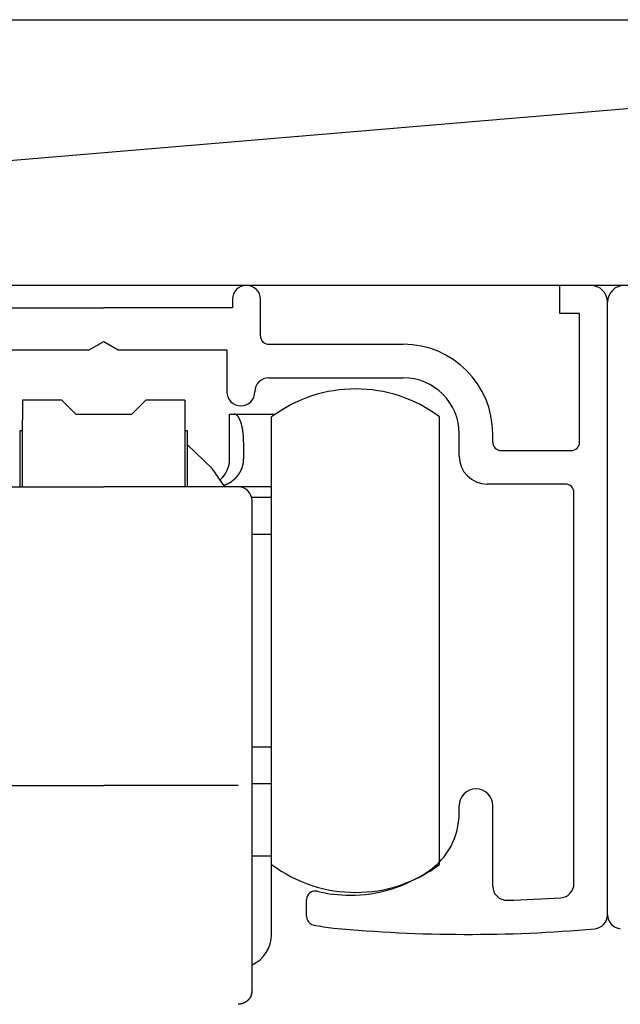
# Model space of a CAD drawing. Extents: x 19 to 1166, y 16 to 831.
# Drawn here: x 216 to 238, y 638 to 674 of the extents above; entities that cross this region are included whole.
import ezdxf

# ---------------------------------------------------------------- set-up
doc = ezdxf.new("R2010")
doc.units = 0
for name, color, linetype in [('KI1', 7, 'CONTINUOUS'), ('KI2', 4, 'CONTINUOUS'), ('OS', 2, 'CONTINUOUS')]:
    doc.layers.add(name, color=color, linetype=linetype)

msp = doc.modelspace()

# ---------------------------------------------------------------- linework, layer by layer
at = {"layer": 'KI1'}
for p, q in [((235.747046, 663.105744), (235.747046, 664.105744)), ((236.847046, 664.105744), (235.747046, 664.105744)), ((224.047046, 663.605744), (224.047046, 663.303417)), ((225.047046, 662.303417), (225.047046, 663.605744)), ((214.847046, 663.303417), (219.447046, 663.303417)), ((224.047046, 663.303417), (219.447046, 663.303417)), ((237.447046, 641.605744), (237.447046, 663.505744)), ((236.447046, 663.105744), (235.747046, 663.105744)), ((236.447046, 658.503417), (236.447046, 663.105744)), ((215.047046, 661.803417), (218.927431, 661.803417)), ((218.927431, 661.803417), (219.447046, 662.103417)), ((219.447046, 662.103417), (219.966661, 661.803417)), ((219.966661, 661.803417), (223.847046, 661.803417)), ((223.847046, 661.803417), (223.847046, 660.303417)), ((225.347046, 662.003417), (230.147046, 662.003417)), ((225.347046, 660.803417), (230.147046, 660.803417)), ((232.147046, 658.003417), (232.147046, 658.803417)), ((233.347046, 658.503417), (233.347046, 658.803417)), ((233.647046, 658.203417), (236.147046, 658.203417)), ((235.947046, 657.003417), (233.147046, 657.003417)), ((236.247046, 642.715494), (236.247046, 656.703417)), ((232.147046, 645.234512), (232.147046, 645.505744)), ((233.347046, 642.62517), (233.347046, 645.505744)), ((226.697046, 641.539679), (226.697046, 642.155259))]:
    msp.add_line(p, q, dxfattribs=at)
for centre, radius, start, end in [((224.547046, 663.605744), 0.5, 0, 180), ((236.847046, 663.505744), 0.6, 0, 90), ((238.047046, 663.505744), 0.6, 90, 180), ((225.347046, 662.303417), 0.3, 180, 270), ((230.147046, 658.803417), 3.2, 0, 90), ((225.347046, 660.303417), 0.5, 90, 180), ((230.147046, 658.803417), 2, 0, 90), ((224.347046, 660.303417), 0.5, 180, 270), ((224.347046, 660.303417), 0.5, 270, 0), ((233.647046, 658.503417), 0.3, 180, 270), ((236.147046, 658.503417), 0.3, 270, 0), ((233.147046, 658.003417), 1, 180, 270), ((235.947046, 656.703417), 0.3, 0, 90), ((232.747046, 645.505744), 0.6, 0, 180), ((229.647046, 645.234512), 2.5, 304.055798, 0), ((228.247046, 647.305744), 5, 270, 304.055798), ((226.997046, 642.155259), 0.3, 76.358323, 180), ((228.247046, 647.305744), 5, 256.358323, 270), ((233.847046, 642.62517), 0.5, 180, 271.611797), ((235.747046, 642.715494), 0.5, 273.831625, 0), ((232.466012, 691.704919), 49.599175, 271.611797, 273.831625), ((226.997046, 641.539679), 0.3, 180, 257.768366), ((236.947046, 641.605744), 0.5, 275.111122, 0), ((237.947046, 641.605744), 0.5, 180, 264.888878), ((228.247046, 647.305744), 6.2, 257.768366, 264.571852), ((232.466012, 691.704919), 50.799175, 264.571852, 275.111122)]:
    msp.add_arc(centre, radius, start, end, dxfattribs=at)
at = {"layer": 'KI2'}
for p, q in [((217.947046, 660.005745), (216.547046, 660.005745)), ((216.547046, 660.005745), (216.547046, 659.305744)), ((218.447046, 659.505744), (217.947046, 660.005745)), ((220.947046, 660.005745), (220.447046, 659.505744)), ((222.347046, 660.005745), (220.947046, 660.005745)), ((222.347046, 660.005745), (222.347046, 659.305744)), ((216.547046, 656.905744), (216.547046, 659.305744)), ((218.447046, 659.505744), (220.447046, 659.505744)), ((222.347046, 659.305744), (222.347046, 656.905744)), ((223.947046, 659.505744), (224.113713, 659.505744)), ((223.947046, 657.905745), (223.947046, 659.505744)), ((224.113713, 659.505744), (225.585228, 659.505744)), ((225.447046, 643.405744), (225.447046, 659.405744)), ((231.447046, 643.405744), (231.447046, 659.405744)), ((216.447046, 658.905745), (216.447046, 656.905744)), ((216.547046, 658.905745), (216.447046, 658.905745)), ((222.447046, 658.905745), (222.347046, 658.905745)), ((222.447046, 656.905744), (222.447046, 658.905745)), ((223.325603, 657.561183), (222.447046, 658.405744)), ((224.447046, 658.505744), (224.447046, 657.905745)), ((223.777173, 656.905744), (223.325603, 657.561183)), ((214.647046, 656.905744), (219.447046, 656.905744)), ((224.247046, 656.905744), (219.447046, 656.905744)), ((225.447046, 656.905744), (224.247046, 656.905744)), ((225.447046, 656.52922), (224.73156, 656.52922)), ((224.747046, 646.374971), (224.747046, 656.405743)), ((225.447046, 655.205744), (224.747046, 655.205744)), ((224.747046, 647.605744), (225.447046, 647.605744)), ((224.747046, 642.405744), (224.747046, 646.374971)), ((225.447046, 646.282269), (224.747046, 646.282269)), ((214.647046, 646.226864), (219.447046, 646.226864)), ((224.247046, 646.226864), (219.447046, 646.226864)), ((225.447046, 643.705744), (224.747046, 643.705744)), ((225.447046, 640.905744), (225.447046, 643.405744)), ((224.747046, 638.905744), (224.747046, 642.405744))]:
    msp.add_line(p, q, dxfattribs=at)
for points in [[(224.447, 658.506, 0), (224.447, 658.508, 0), (224.447, 658.51, 0), (224.447, 658.512, 0), (224.447, 658.514, 0), (224.447, 658.516, 0), (224.447, 658.518, 0), (224.447, 658.52, 0), (224.447, 658.522, 0), (224.447, 658.524, 0), (224.447, 658.526, 0), (224.447, 658.528, 0), (224.447, 658.53, 0), (224.447, 658.532, 0), (224.447, 658.534, 0), (224.447, 658.536, 0), (224.446, 658.539, 0), (224.446, 658.541, 0), (224.446, 658.543, 0), (224.446, 658.545, 0), (224.446, 658.547, 0), (224.446, 658.549, 0), (224.446, 658.551, 0), (224.446, 658.553, 0), (224.446, 658.555, 0), (224.446, 658.557, 0), (224.446, 658.559, 0), (224.446, 658.561, 0), (224.446, 658.563, 0), (224.446, 658.565, 0), (224.446, 658.567, 0), (224.446, 658.569, 0), (224.446, 658.571, 0), (224.446, 658.573, 0), (224.446, 658.575, 0), (224.446, 658.577, 0), (224.446, 658.58, 0), (224.446, 658.582, 0), (224.446, 658.584, 0), (224.446, 658.586, 0), (224.445, 658.588, 0), (224.445, 658.59, 0), (224.445, 658.592, 0), (224.445, 658.594, 0), (224.445, 658.596, 0), (224.445, 658.598, 0), (224.445, 658.6, 0), (224.445, 658.602, 0), (224.445, 658.604, 0), (224.445, 658.606, 0), (224.445, 658.608, 0), (224.445, 658.61, 0), (224.445, 658.612, 0), (224.445, 658.614, 0), (224.445, 658.616, 0), (224.445, 658.618, 0), (224.445, 658.62, 0), (224.444, 658.623, 0), (224.444, 658.625, 0), (224.444, 658.627, 0), (224.444, 658.629, 0), (224.444, 658.631, 0), (224.444, 658.633, 0), (224.444, 658.635, 0), (224.444, 658.637, 0), (224.444, 658.639, 0), (224.444, 658.641, 0), (224.444, 658.643, 0), (224.444, 658.645, 0), (224.444, 658.647, 0), (224.443, 658.649, 0), (224.443, 658.651, 0), (224.443, 658.653, 0), (224.443, 658.655, 0), (224.443, 658.657, 0), (224.443, 658.659, 0), (224.443, 658.661, 0), (224.443, 658.663, 0), (224.443, 658.666, 0), (224.443, 658.668, 0), (224.443, 658.67, 0), (224.442, 658.672, 0), (224.442, 658.674, 0), (224.442, 658.676, 0), (224.442, 658.678, 0), (224.442, 658.68, 0), (224.442, 658.682, 0), (224.442, 658.684, 0), (224.442, 658.686, 0), (224.442, 658.688, 0), (224.441, 658.69, 0), (224.441, 658.692, 0), (224.441, 658.694, 0), (224.441, 658.696, 0), (224.441, 658.698, 0), (224.441, 658.7, 0), (224.441, 658.702, 0), (224.44, 658.704, 0), (224.44, 658.706, 0), (224.44, 658.708, 0), (224.44, 658.711, 0), (224.44, 658.713, 0), (224.44, 658.715, 0), (224.44, 658.717, 0), (224.44, 658.719, 0), (224.439, 658.721, 0), (224.439, 658.723, 0), (224.439, 658.725, 0), (224.439, 658.727, 0), (224.439, 658.729, 0), (224.439, 658.731, 0), (224.438, 658.733, 0), (224.438, 658.735, 0), (224.438, 658.737, 0), (224.438, 658.739, 0), (224.438, 658.741, 0), (224.438, 658.743, 0), (224.437, 658.745, 0), (224.437, 658.747, 0), (224.437, 658.749, 0), (224.437, 658.751, 0), (224.437, 658.753, 0), (224.437, 658.755, 0), (224.436, 658.757, 0), (224.436, 658.76, 0), (224.436, 658.762, 0), (224.436, 658.764, 0), (224.436, 658.766, 0), (224.436, 658.768, 0), (224.435, 658.77, 0), (224.435, 658.772, 0), (224.435, 658.774, 0), (224.435, 658.776, 0), (224.435, 658.778, 0), (224.434, 658.78, 0), (224.434, 658.782, 0), (224.434, 658.784, 0), (224.434, 658.786, 0), (224.434, 658.788, 0), (224.433, 658.79, 0), (224.433, 658.792, 0), (224.433, 658.794, 0), (224.433, 658.796, 0), (224.433, 658.798, 0), (224.432, 658.8, 0), (224.432, 658.802, 0), (224.432, 658.804, 0), (224.432, 658.806, 0), (224.431, 658.808, 0), (224.431, 658.811, 0), (224.431, 658.813, 0), (224.431, 658.815, 0), (224.431, 658.817, 0), (224.43, 658.819, 0), (224.43, 658.821, 0), (224.43, 658.823, 0), (224.43, 658.825, 0), (224.429, 658.827, 0), (224.429, 658.829, 0), (224.429, 658.831, 0), (224.429, 658.833, 0), (224.428, 658.835, 0), (224.428, 658.837, 0), (224.428, 658.839, 0), (224.428, 658.841, 0), (224.428, 658.843, 0), (224.427, 658.845, 0), (224.427, 658.847, 0), (224.427, 658.849, 0), (224.427, 658.851, 0), (224.426, 658.853, 0), (224.426, 658.855, 0), (224.426, 658.857, 0), (224.426, 658.859, 0), (224.425, 658.861, 0), (224.425, 658.863, 0), (224.425, 658.865, 0), (224.424, 658.868, 0), (224.424, 658.87, 0), (224.424, 658.872, 0), (224.424, 658.874, 0), (224.423, 658.876, 0), (224.423, 658.878, 0), (224.423, 658.88, 0), (224.423, 658.882, 0), (224.422, 658.884, 0), (224.422, 658.886, 0), (224.422, 658.888, 0), (224.421, 658.89, 0), (224.421, 658.892, 0), (224.421, 658.894, 0), (224.421, 658.896, 0), (224.42, 658.898, 0), (224.42, 658.9, 0), (224.42, 658.902, 0), (224.419, 658.904, 0), (224.419, 658.906, 0), (224.419, 658.908, 0), (224.419, 658.91, 0), (224.418, 658.912, 0), (224.418, 658.914, 0), (224.418, 658.916, 0), (224.417, 658.918, 0), (224.417, 658.92, 0), (224.417, 658.922, 0), (224.416, 658.924, 0), (224.416, 658.926, 0), (224.416, 658.928, 0), (224.416, 658.93, 0), (224.415, 658.932, 0), (224.415, 658.934, 0), (224.415, 658.936, 0), (224.414, 658.938, 0), (224.414, 658.941, 0), (224.414, 658.943, 0), (224.413, 658.945, 0), (224.413, 658.947, 0), (224.413, 658.949, 0), (224.412, 658.951, 0), (224.412, 658.953, 0), (224.412, 658.955, 0), (224.411, 658.957, 0), (224.411, 658.959, 0), (224.411, 658.961, 0), (224.41, 658.963, 0), (224.41, 658.965, 0), (224.41, 658.967, 0), (224.409, 658.969, 0), (224.409, 658.971, 0), (224.408, 658.973, 0), (224.408, 658.975, 0), (224.408, 658.977, 0), (224.407, 658.979, 0), (224.407, 658.981, 0), (224.407, 658.983, 0), (224.406, 658.985, 0), (224.406, 658.987, 0), (224.406, 658.989, 0), (224.405, 658.991, 0), (224.405, 658.993, 0), (224.404, 658.995, 0), (224.404, 658.997, 0), (224.404, 658.999, 0), (224.403, 659.001, 0), (224.403, 659.003, 0), (224.403, 659.005, 0), (224.402, 659.007, 0), (224.402, 659.009, 0), (224.401, 659.011, 0), (224.401, 659.013, 0), (224.401, 659.015, 0), (224.4, 659.017, 0), (224.4, 659.019, 0), (224.399, 659.021, 0), (224.399, 659.023, 0), (224.399, 659.025, 0), (224.398, 659.027, 0), (224.398, 659.029, 0), (224.397, 659.031, 0), (224.397, 659.033, 0), (224.396, 659.035, 0), (224.396, 659.037, 0), (224.396, 659.039, 0), (224.395, 659.041, 0), (224.395, 659.043, 0), (224.394, 659.045, 0), (224.394, 659.047, 0), (224.394, 659.049, 0), (224.393, 659.051, 0), (224.393, 659.053, 0), (224.392, 659.055, 0), (224.392, 659.057, 0), (224.391, 659.059, 0), (224.391, 659.061, 0), (224.39, 659.063, 0), (224.39, 659.065, 0), (224.39, 659.067, 0), (224.389, 659.069, 0), (224.389, 659.071, 0), (224.388, 659.073, 0), (224.388, 659.075, 0), (224.387, 659.077, 0), (224.387, 659.079, 0), (224.386, 659.081, 0), (224.386, 659.083, 0), (224.385, 659.085, 0), (224.385, 659.087, 0), (224.384, 659.089, 0), (224.384, 659.091, 0), (224.383, 659.093, 0), (224.383, 659.095, 0), (224.383, 659.097, 0), (224.382, 659.099, 0), (224.382, 659.101, 0), (224.381, 659.103, 0), (224.381, 659.105, 0), (224.38, 659.107, 0), (224.38, 659.109, 0), (224.379, 659.111, 0), (224.379, 659.113, 0), (224.378, 659.115, 0), (224.378, 659.117, 0), (224.377, 659.119, 0), (224.376, 659.121, 0), (224.376, 659.123, 0), (224.375, 659.125, 0), (224.375, 659.127, 0), (224.374, 659.129, 0), (224.374, 659.131, 0), (224.373, 659.133, 0), (224.373, 659.135, 0), (224.372, 659.137, 0), (224.372, 659.139, 0), (224.371, 659.141, 0), (224.371, 659.143, 0), (224.37, 659.145, 0), (224.37, 659.147, 0), (224.369, 659.149, 0), (224.368, 659.151, 0), (224.368, 659.153, 0), (224.367, 659.155, 0), (224.367, 659.157, 0), (224.366, 659.159, 0), (224.366, 659.161, 0), (224.365, 659.163, 0), (224.365, 659.164, 0), (224.364, 659.166, 0), (224.363, 659.168, 0), (224.363, 659.17, 0), (224.362, 659.172, 0), (224.362, 659.174, 0), (224.361, 659.176, 0), (224.36, 659.178, 0), (224.36, 659.18, 0), (224.359, 659.182, 0), (224.359, 659.184, 0), (224.358, 659.186, 0), (224.357, 659.188, 0), (224.357, 659.19, 0), (224.356, 659.192, 0), (224.356, 659.194, 0), (224.355, 659.196, 0), (224.354, 659.198, 0), (224.354, 659.2, 0), (224.353, 659.202, 0), (224.352, 659.204, 0), (224.352, 659.206, 0), (224.351, 659.208, 0), (224.351, 659.209, 0), (224.35, 659.211, 0), (224.349, 659.213, 0), (224.349, 659.215, 0), (224.348, 659.217, 0), (224.347, 659.219, 0), (224.347, 659.221, 0), (224.346, 659.223, 0), (224.345, 659.225, 0), (224.345, 659.227, 0), (224.344, 659.229, 0), (224.343, 659.231, 0), (224.343, 659.233, 0), (224.342, 659.235, 0), (224.341, 659.237, 0), (224.341, 659.239, 0), (224.34, 659.24, 0), (224.339, 659.242, 0), (224.338, 659.244, 0), (224.338, 659.246, 0), (224.337, 659.248, 0), (224.336, 659.25, 0), (224.336, 659.252, 0), (224.335, 659.254, 0), (224.334, 659.256, 0), (224.333, 659.258, 0), (224.333, 659.26, 0), (224.332, 659.262, 0), (224.331, 659.264, 0), (224.33, 659.265, 0), (224.33, 659.267, 0), (224.329, 659.269, 0), (224.328, 659.271, 0), (224.327, 659.273, 0), (224.327, 659.275, 0), (224.326, 659.277, 0), (224.325, 659.279, 0), (224.324, 659.281, 0), (224.324, 659.283, 0), (224.323, 659.284, 0), (224.322, 659.286, 0), (224.321, 659.288, 0), (224.32, 659.29, 0), (224.32, 659.292, 0), (224.319, 659.294, 0), (224.318, 659.296, 0), (224.317, 659.298, 0), (224.316, 659.3, 0), (224.316, 659.301, 0), (224.315, 659.303, 0), (224.314, 659.305, 0), (224.313, 659.307, 0), (224.312, 659.309, 0), (224.311, 659.311, 0), (224.311, 659.313, 0), (224.31, 659.315, 0), (224.309, 659.316, 0), (224.308, 659.318, 0), (224.307, 659.32, 0), (224.306, 659.322, 0), (224.305, 659.324, 0), (224.305, 659.326, 0), (224.304, 659.327, 0), (224.303, 659.329, 0), (224.302, 659.331, 0), (224.301, 659.333, 0), (224.3, 659.335, 0), (224.299, 659.337, 0), (224.298, 659.339, 0), (224.297, 659.34, 0), (224.296, 659.342, 0), (224.295, 659.344, 0), (224.295, 659.346, 0), (224.294, 659.348, 0), (224.293, 659.349, 0), (224.292, 659.351, 0), (224.291, 659.353, 0), (224.29, 659.355, 0), (224.289, 659.357, 0), (224.288, 659.358, 0), (224.287, 659.36, 0), (224.286, 659.362, 0), (224.285, 659.364, 0), (224.284, 659.366, 0), (224.283, 659.367, 0), (224.282, 659.369, 0), (224.281, 659.371, 0), (224.28, 659.373, 0), (224.279, 659.375, 0), (224.278, 659.376, 0), (224.277, 659.378, 0), (224.276, 659.38, 0), (224.275, 659.382, 0), (224.274, 659.383, 0), (224.272, 659.385, 0), (224.271, 659.387, 0), (224.27, 659.389, 0), (224.269, 659.39, 0), (224.268, 659.392, 0), (224.267, 659.394, 0), (224.266, 659.396, 0), (224.265, 659.397, 0), (224.264, 659.399, 0), (224.263, 659.401, 0), (224.261, 659.402, 0), (224.26, 659.404, 0), (224.259, 659.406, 0), (224.258, 659.407, 0), (224.257, 659.409, 0), (224.256, 659.411, 0), (224.254, 659.412, 0), (224.253, 659.414, 0), (224.252, 659.416, 0), (224.251, 659.417, 0), (224.25, 659.419, 0), (224.248, 659.421, 0), (224.247, 659.422, 0), (224.246, 659.424, 0), (224.245, 659.426, 0), (224.243, 659.427, 0), (224.242, 659.429, 0), (224.241, 659.43, 0), (224.239, 659.432, 0), (224.238, 659.433, 0), (224.237, 659.435, 0), (224.235, 659.437, 0), (224.234, 659.438, 0), (224.233, 659.44, 0), (224.231, 659.441, 0), (224.23, 659.443, 0), (224.229, 659.444, 0), (224.227, 659.446, 0), (224.226, 659.447, 0), (224.224, 659.449, 0), (224.223, 659.451, 0), (224.222, 659.452, 0), (224.22, 659.454, 0), (224.219, 659.455, 0), (224.217, 659.457, 0), (224.216, 659.458, 0), (224.214, 659.459, 0), (224.213, 659.461, 0), (224.211, 659.462, 0), (224.21, 659.464, 0), (224.208, 659.465, 0), (224.207, 659.467, 0), (224.205, 659.468, 0), (224.204, 659.469, 0), (224.202, 659.471, 0), (224.2, 659.472, 0), (224.199, 659.473, 0), (224.197, 659.474, 0), (224.196, 659.476, 0), (224.194, 659.477, 0), (224.192, 659.478, 0), (224.191, 659.479, 0), (224.189, 659.48, 0), (224.187, 659.482, 0), (224.186, 659.483, 0), (224.184, 659.484, 0), (224.182, 659.485, 0), (224.18, 659.486, 0), (224.179, 659.487, 0), (224.177, 659.488, 0), (224.175, 659.489, 0), (224.173, 659.489, 0), (224.171, 659.49, 0), (224.169, 659.491, 0), (224.168, 659.492, 0), (224.166, 659.493, 0), (224.164, 659.493, 0), (224.162, 659.494, 0), (224.16, 659.495, 0), (224.158, 659.495, 0), (224.156, 659.496, 0), (224.154, 659.497, 0), (224.152, 659.497, 0), (224.15, 659.498, 0), (224.148, 659.498, 0), (224.146, 659.499, 0), (224.144, 659.499, 0), (224.142, 659.5, 0), (224.14, 659.5, 0), (224.138, 659.501, 0), (224.136, 659.501, 0), (224.134, 659.502, 0), (224.132, 659.502, 0), (224.13, 659.503, 0), (224.128, 659.503, 0), (224.126, 659.503, 0), (224.124, 659.504, 0), (224.122, 659.504, 0), (224.12, 659.505, 0), (224.118, 659.505, 0), (224.116, 659.505, 0), (224.114, 659.506, 0)], [(223.744, 656.963, 0), (223.746, 656.964, 0), (223.749, 656.965, 0), (223.751, 656.966, 0), (223.754, 656.967, 0), (223.756, 656.968, 0), (223.758, 656.968, 0), (223.761, 656.969, 0), (223.763, 656.97, 0), (223.766, 656.971, 0), (223.768, 656.972, 0), (223.771, 656.973, 0), (223.773, 656.974, 0), (223.776, 656.975, 0), (223.778, 656.976, 0), (223.78, 656.977, 0), (223.783, 656.978, 0), (223.785, 656.979, 0), (223.788, 656.98, 0), (223.79, 656.981, 0), (223.793, 656.982, 0), (223.795, 656.983, 0), (223.798, 656.984, 0), (223.8, 656.985, 0), (223.802, 656.986, 0), (223.805, 656.987, 0), (223.807, 656.988, 0), (223.81, 656.989, 0), (223.812, 656.99, 0), (223.815, 656.991, 0), (223.817, 656.992, 0), (223.819, 656.993, 0), (223.822, 656.994, 0), (223.824, 656.995, 0), (223.827, 656.996, 0), (223.829, 656.997, 0), (223.832, 656.998, 0), (223.834, 656.999, 0), (223.836, 657, 0), (223.839, 657.001, 0), (223.841, 657.002, 0), (223.844, 657.003, 0), (223.846, 657.004, 0), (223.848, 657.005, 0), (223.851, 657.006, 0), (223.853, 657.007, 0), (223.856, 657.008, 0), (223.858, 657.009, 0), (223.86, 657.01, 0), (223.863, 657.011, 0), (223.865, 657.013, 0), (223.868, 657.014, 0), (223.87, 657.015, 0), (223.872, 657.016, 0), (223.875, 657.017, 0), (223.877, 657.018, 0), (223.879, 657.019, 0), (223.882, 657.02, 0), (223.884, 657.021, 0), (223.886, 657.023, 0), (223.889, 657.024, 0), (223.891, 657.025, 0), (223.894, 657.026, 0), (223.896, 657.027, 0), (223.898, 657.028, 0), (223.901, 657.03, 0), (223.903, 657.031, 0), (223.905, 657.032, 0), (223.908, 657.033, 0), (223.91, 657.034, 0), (223.912, 657.035, 0), (223.915, 657.037, 0), (223.917, 657.038, 0), (223.919, 657.039, 0), (223.922, 657.04, 0), (223.924, 657.042, 0), (223.926, 657.043, 0), (223.928, 657.044, 0), (223.931, 657.045, 0), (223.933, 657.047, 0), (223.935, 657.048, 0), (223.938, 657.049, 0), (223.94, 657.051, 0), (223.942, 657.052, 0), (223.944, 657.053, 0), (223.947, 657.054, 0), (223.949, 657.056, 0), (223.951, 657.057, 0), (223.953, 657.058, 0), (223.956, 657.06, 0), (223.958, 657.061, 0), (223.96, 657.062, 0), (223.962, 657.064, 0), (223.965, 657.065, 0), (223.967, 657.067, 0), (223.969, 657.068, 0), (223.971, 657.069, 0), (223.974, 657.071, 0), (223.976, 657.072, 0), (223.978, 657.074, 0), (223.98, 657.075, 0), (223.983, 657.076, 0), (223.985, 657.078, 0), (223.987, 657.079, 0), (223.989, 657.081, 0), (223.991, 657.082, 0), (223.994, 657.084, 0), (223.996, 657.085, 0), (223.998, 657.086, 0), (224, 657.088, 0), (224.002, 657.089, 0), (224.004, 657.091, 0), (224.007, 657.092, 0), (224.009, 657.094, 0), (224.011, 657.095, 0), (224.013, 657.097, 0), (224.015, 657.098, 0), (224.017, 657.1, 0), (224.02, 657.101, 0), (224.022, 657.103, 0), (224.024, 657.104, 0), (224.026, 657.106, 0), (224.028, 657.107, 0), (224.03, 657.109, 0), (224.032, 657.111, 0), (224.034, 657.112, 0), (224.037, 657.114, 0), (224.039, 657.115, 0), (224.041, 657.117, 0), (224.043, 657.118, 0), (224.045, 657.12, 0), (224.047, 657.122, 0), (224.049, 657.123, 0), (224.051, 657.125, 0), (224.053, 657.126, 0), (224.055, 657.128, 0), (224.058, 657.13, 0), (224.06, 657.131, 0), (224.062, 657.133, 0), (224.064, 657.134, 0), (224.066, 657.136, 0), (224.068, 657.138, 0), (224.07, 657.139, 0), (224.072, 657.141, 0), (224.074, 657.143, 0), (224.076, 657.144, 0), (224.078, 657.146, 0), (224.08, 657.147, 0), (224.082, 657.149, 0), (224.084, 657.151, 0), (224.086, 657.152, 0), (224.088, 657.154, 0), (224.09, 657.156, 0), (224.092, 657.158, 0), (224.094, 657.159, 0), (224.096, 657.161, 0), (224.098, 657.163, 0), (224.1, 657.164, 0), (224.102, 657.166, 0), (224.104, 657.168, 0), (224.106, 657.169, 0), (224.108, 657.171, 0), (224.11, 657.173, 0), (224.112, 657.175, 0), (224.114, 657.176, 0), (224.116, 657.178, 0), (224.118, 657.18, 0), (224.12, 657.182, 0), (224.122, 657.183, 0), (224.124, 657.185, 0), (224.126, 657.187, 0), (224.128, 657.189, 0), (224.13, 657.19, 0), (224.132, 657.192, 0), (224.133, 657.194, 0), (224.135, 657.196, 0), (224.137, 657.198, 0), (224.139, 657.199, 0), (224.141, 657.201, 0), (224.143, 657.203, 0), (224.145, 657.205, 0), (224.147, 657.207, 0), (224.149, 657.209, 0), (224.15, 657.21, 0), (224.152, 657.212, 0), (224.154, 657.214, 0), (224.156, 657.216, 0), (224.158, 657.218, 0), (224.16, 657.22, 0), (224.162, 657.221, 0), (224.163, 657.223, 0), (224.165, 657.225, 0), (224.167, 657.227, 0), (224.169, 657.229, 0), (224.171, 657.231, 0), (224.173, 657.233, 0), (224.174, 657.235, 0), (224.176, 657.237, 0), (224.178, 657.238, 0), (224.18, 657.24, 0), (224.182, 657.242, 0), (224.183, 657.244, 0), (224.185, 657.246, 0), (224.187, 657.248, 0), (224.189, 657.25, 0), (224.191, 657.252, 0), (224.192, 657.254, 0), (224.194, 657.256, 0), (224.196, 657.258, 0), (224.198, 657.26, 0), (224.199, 657.262, 0), (224.201, 657.264, 0), (224.203, 657.266, 0), (224.204, 657.268, 0), (224.206, 657.27, 0), (224.208, 657.272, 0), (224.21, 657.274, 0), (224.211, 657.276, 0), (224.213, 657.278, 0), (224.215, 657.28, 0), (224.216, 657.282, 0), (224.218, 657.284, 0), (224.22, 657.286, 0), (224.221, 657.288, 0), (224.223, 657.29, 0), (224.225, 657.292, 0), (224.226, 657.294, 0), (224.228, 657.296, 0), (224.23, 657.298, 0), (224.231, 657.3, 0), (224.233, 657.302, 0), (224.235, 657.304, 0), (224.236, 657.306, 0), (224.238, 657.308, 0), (224.24, 657.31, 0), (224.241, 657.312, 0), (224.243, 657.314, 0), (224.244, 657.316, 0), (224.246, 657.318, 0), (224.248, 657.32, 0), (224.249, 657.322, 0), (224.251, 657.325, 0), (224.252, 657.327, 0), (224.254, 657.329, 0), (224.255, 657.331, 0), (224.257, 657.333, 0), (224.259, 657.335, 0), (224.26, 657.337, 0), (224.262, 657.339, 0), (224.263, 657.341, 0), (224.265, 657.344, 0), (224.266, 657.346, 0), (224.268, 657.348, 0), (224.269, 657.35, 0), (224.271, 657.352, 0), (224.272, 657.354, 0), (224.274, 657.356, 0), (224.275, 657.359, 0), (224.277, 657.361, 0), (224.278, 657.363, 0), (224.28, 657.365, 0), (224.281, 657.367, 0), (224.283, 657.369, 0), (224.284, 657.372, 0), (224.286, 657.374, 0), (224.287, 657.376, 0), (224.288, 657.378, 0), (224.29, 657.38, 0), (224.291, 657.383, 0), (224.293, 657.385, 0), (224.294, 657.387, 0), (224.296, 657.389, 0), (224.297, 657.391, 0), (224.298, 657.394, 0), (224.3, 657.396, 0), (224.301, 657.398, 0), (224.303, 657.4, 0), (224.304, 657.403, 0), (224.305, 657.405, 0), (224.307, 657.407, 0), (224.308, 657.409, 0), (224.309, 657.412, 0), (224.311, 657.414, 0), (224.312, 657.416, 0), (224.313, 657.418, 0), (224.315, 657.421, 0), (224.316, 657.423, 0), (224.317, 657.425, 0), (224.319, 657.427, 0), (224.32, 657.43, 0), (224.321, 657.432, 0), (224.323, 657.434, 0), (224.324, 657.437, 0), (224.325, 657.439, 0), (224.326, 657.441, 0), (224.328, 657.443, 0), (224.329, 657.446, 0), (224.33, 657.448, 0), (224.331, 657.45, 0), (224.333, 657.453, 0), (224.334, 657.455, 0), (224.335, 657.457, 0), (224.336, 657.46, 0), (224.338, 657.462, 0), (224.339, 657.464, 0), (224.34, 657.467, 0), (224.341, 657.469, 0), (224.342, 657.471, 0), (224.344, 657.474, 0), (224.345, 657.476, 0), (224.346, 657.478, 0), (224.347, 657.481, 0), (224.348, 657.483, 0), (224.349, 657.485, 0), (224.35, 657.488, 0), (224.352, 657.49, 0), (224.353, 657.492, 0), (224.354, 657.495, 0), (224.355, 657.497, 0), (224.356, 657.499, 0), (224.357, 657.502, 0), (224.358, 657.504, 0), (224.359, 657.507, 0), (224.361, 657.509, 0), (224.362, 657.511, 0), (224.363, 657.514, 0), (224.364, 657.516, 0), (224.365, 657.519, 0), (224.366, 657.521, 0), (224.367, 657.523, 0), (224.368, 657.526, 0), (224.369, 657.528, 0), (224.37, 657.531, 0), (224.371, 657.533, 0), (224.372, 657.535, 0), (224.373, 657.538, 0), (224.374, 657.54, 0), (224.375, 657.543, 0), (224.376, 657.545, 0), (224.377, 657.548, 0), (224.378, 657.55, 0), (224.379, 657.552, 0), (224.38, 657.555, 0), (224.381, 657.557, 0), (224.382, 657.56, 0), (224.383, 657.562, 0), (224.384, 657.565, 0), (224.385, 657.567, 0), (224.386, 657.57, 0), (224.387, 657.572, 0), (224.388, 657.574, 0), (224.388, 657.577, 0), (224.389, 657.579, 0), (224.39, 657.582, 0), (224.391, 657.584, 0), (224.392, 657.587, 0), (224.393, 657.589, 0), (224.394, 657.592, 0), (224.395, 657.594, 0), (224.395, 657.597, 0), (224.396, 657.599, 0), (224.397, 657.602, 0), (224.398, 657.604, 0), (224.399, 657.607, 0), (224.4, 657.609, 0), (224.4, 657.612, 0), (224.401, 657.614, 0), (224.402, 657.617, 0), (224.403, 657.619, 0), (224.404, 657.622, 0), (224.404, 657.624, 0), (224.405, 657.627, 0), (224.406, 657.629, 0), (224.407, 657.632, 0), (224.407, 657.634, 0), (224.408, 657.637, 0), (224.409, 657.639, 0), (224.41, 657.642, 0), (224.41, 657.644, 0), (224.411, 657.647, 0), (224.412, 657.649, 0), (224.412, 657.652, 0), (224.413, 657.654, 0), (224.414, 657.657, 0), (224.415, 657.659, 0), (224.415, 657.662, 0), (224.416, 657.664, 0), (224.417, 657.667, 0), (224.417, 657.67, 0), (224.418, 657.672, 0), (224.418, 657.675, 0), (224.419, 657.677, 0), (224.42, 657.68, 0), (224.42, 657.682, 0), (224.421, 657.685, 0), (224.422, 657.687, 0), (224.422, 657.69, 0), (224.423, 657.693, 0), (224.423, 657.695, 0), (224.424, 657.698, 0), (224.425, 657.7, 0), (224.425, 657.703, 0), (224.426, 657.705, 0), (224.426, 657.708, 0), (224.427, 657.71, 0), (224.427, 657.713, 0), (224.428, 657.716, 0), (224.428, 657.718, 0), (224.429, 657.721, 0), (224.429, 657.723, 0), (224.43, 657.726, 0), (224.43, 657.728, 0), (224.431, 657.731, 0), (224.431, 657.734, 0), (224.432, 657.736, 0), (224.432, 657.739, 0), (224.433, 657.741, 0), (224.433, 657.744, 0), (224.434, 657.747, 0), (224.434, 657.749, 0), (224.435, 657.752, 0), (224.435, 657.754, 0), (224.435, 657.757, 0), (224.436, 657.759, 0), (224.436, 657.762, 0), (224.437, 657.765, 0), (224.437, 657.767, 0), (224.437, 657.77, 0), (224.438, 657.772, 0), (224.438, 657.775, 0), (224.438, 657.778, 0), (224.439, 657.78, 0), (224.439, 657.783, 0), (224.439, 657.785, 0), (224.44, 657.788, 0), (224.44, 657.791, 0), (224.44, 657.793, 0), (224.441, 657.796, 0), (224.441, 657.798, 0), (224.441, 657.801, 0), (224.442, 657.804, 0), (224.442, 657.806, 0), (224.442, 657.809, 0), (224.442, 657.811, 0), (224.443, 657.814, 0), (224.443, 657.817, 0), (224.443, 657.819, 0), (224.443, 657.822, 0), (224.443, 657.825, 0), (224.444, 657.827, 0), (224.444, 657.83, 0), (224.444, 657.832, 0), (224.444, 657.835, 0), (224.444, 657.838, 0), (224.445, 657.84, 0), (224.445, 657.843, 0), (224.445, 657.845, 0), (224.445, 657.848, 0), (224.445, 657.851, 0), (224.445, 657.853, 0), (224.445, 657.856, 0), (224.445, 657.859, 0), (224.446, 657.861, 0), (224.446, 657.864, 0), (224.446, 657.866, 0), (224.446, 657.869, 0), (224.446, 657.872, 0), (224.446, 657.874, 0), (224.446, 657.877, 0), (224.446, 657.88, 0), (224.446, 657.882, 0), (224.446, 657.885, 0), (224.447, 657.887, 0), (224.447, 657.89, 0), (224.447, 657.893, 0), (224.447, 657.895, 0), (224.447, 657.898, 0), (224.447, 657.9, 0), (224.447, 657.903, 0), (224.447, 657.906, 0)], [(224.747, 638.906, 0), (224.747, 638.902, 0), (224.746, 638.899, 0), (224.746, 638.895, 0), (224.745, 638.892, 0), (224.745, 638.888, 0), (224.744, 638.885, 0), (224.744, 638.881, 0), (224.744, 638.878, 0), (224.743, 638.874, 0), (224.743, 638.871, 0), (224.742, 638.867, 0), (224.742, 638.864, 0), (224.741, 638.86, 0), (224.741, 638.857, 0), (224.74, 638.853, 0), (224.74, 638.85, 0), (224.739, 638.846, 0), (224.739, 638.843, 0), (224.738, 638.839, 0), (224.738, 638.836, 0), (224.737, 638.832, 0), (224.737, 638.829, 0), (224.736, 638.825, 0), (224.736, 638.822, 0), (224.735, 638.818, 0), (224.734, 638.815, 0), (224.734, 638.811, 0), (224.733, 638.808, 0), (224.733, 638.804, 0), (224.732, 638.801, 0), (224.731, 638.797, 0), (224.731, 638.794, 0), (224.73, 638.791, 0), (224.729, 638.787, 0), (224.728, 638.784, 0), (224.728, 638.78, 0), (224.727, 638.777, 0), (224.726, 638.774, 0), (224.725, 638.77, 0), (224.725, 638.767, 0), (224.724, 638.763, 0), (224.723, 638.76, 0), (224.722, 638.757, 0), (224.721, 638.753, 0), (224.72, 638.75, 0), (224.719, 638.747, 0), (224.718, 638.743, 0), (224.717, 638.74, 0), (224.716, 638.737, 0), (224.715, 638.733, 0), (224.714, 638.73, 0), (224.713, 638.727, 0), (224.712, 638.724, 0), (224.711, 638.72, 0), (224.709, 638.717, 0), (224.708, 638.714, 0), (224.707, 638.711, 0), (224.706, 638.707, 0), (224.704, 638.704, 0), (224.703, 638.701, 0), (224.702, 638.698, 0), (224.7, 638.694, 0), (224.699, 638.691, 0), (224.697, 638.688, 0), (224.696, 638.685, 0), (224.694, 638.682, 0), (224.693, 638.679, 0), (224.691, 638.676, 0), (224.69, 638.672, 0), (224.688, 638.669, 0), (224.686, 638.666, 0), (224.685, 638.663, 0), (224.683, 638.66, 0), (224.681, 638.657, 0), (224.68, 638.654, 0), (224.678, 638.651, 0), (224.676, 638.648, 0), (224.674, 638.645, 0), (224.672, 638.642, 0), (224.67, 638.639, 0), (224.669, 638.636, 0), (224.667, 638.633, 0), (224.665, 638.63, 0), (224.663, 638.627, 0), (224.661, 638.624, 0), (224.659, 638.621, 0), (224.657, 638.618, 0), (224.655, 638.616, 0), (224.653, 638.613, 0), (224.651, 638.61, 0), (224.648, 638.607, 0), (224.646, 638.604, 0), (224.644, 638.601, 0), (224.642, 638.599, 0), (224.64, 638.596, 0), (224.637, 638.593, 0), (224.635, 638.59, 0), (224.633, 638.588, 0), (224.631, 638.585, 0), (224.628, 638.582, 0), (224.626, 638.579, 0), (224.624, 638.577, 0), (224.621, 638.574, 0), (224.619, 638.572, 0), (224.617, 638.569, 0), (224.614, 638.566, 0), (224.612, 638.564, 0), (224.609, 638.561, 0), (224.607, 638.559, 0), (224.604, 638.556, 0), (224.602, 638.553, 0), (224.599, 638.551, 0), (224.597, 638.548, 0), (224.594, 638.546, 0), (224.592, 638.544, 0), (224.589, 638.541, 0), (224.587, 638.539, 0), (224.584, 638.536, 0), (224.581, 638.534, 0), (224.579, 638.531, 0), (224.576, 638.529, 0), (224.573, 638.527, 0), (224.571, 638.524, 0), (224.568, 638.522, 0), (224.565, 638.52, 0), (224.562, 638.518, 0), (224.56, 638.515, 0), (224.557, 638.513, 0), (224.554, 638.511, 0), (224.551, 638.509, 0), (224.549, 638.507, 0), (224.546, 638.504, 0), (224.543, 638.502, 0), (224.54, 638.5, 0), (224.537, 638.498, 0), (224.534, 638.496, 0), (224.531, 638.494, 0), (224.528, 638.492, 0), (224.526, 638.49, 0), (224.523, 638.488, 0), (224.52, 638.486, 0), (224.517, 638.484, 0), (224.514, 638.482, 0), (224.511, 638.481, 0), (224.508, 638.479, 0), (224.505, 638.477, 0), (224.502, 638.475, 0), (224.499, 638.473, 0), (224.496, 638.472, 0), (224.493, 638.47, 0), (224.49, 638.468, 0), (224.486, 638.466, 0), (224.483, 638.465, 0), (224.48, 638.463, 0), (224.477, 638.462, 0), (224.474, 638.46, 0), (224.471, 638.458, 0), (224.468, 638.457, 0), (224.465, 638.455, 0), (224.461, 638.454, 0), (224.458, 638.453, 0), (224.455, 638.451, 0), (224.452, 638.45, 0), (224.449, 638.448, 0), (224.445, 638.447, 0), (224.442, 638.446, 0), (224.439, 638.445, 0), (224.436, 638.443, 0), (224.432, 638.442, 0), (224.429, 638.441, 0), (224.426, 638.44, 0), (224.423, 638.439, 0), (224.419, 638.438, 0), (224.416, 638.437, 0), (224.413, 638.435, 0), (224.409, 638.434, 0), (224.406, 638.433, 0), (224.403, 638.433, 0), (224.399, 638.432, 0), (224.396, 638.431, 0), (224.393, 638.43, 0), (224.389, 638.429, 0), (224.386, 638.428, 0), (224.383, 638.427, 0), (224.379, 638.426, 0), (224.376, 638.426, 0), (224.372, 638.425, 0), (224.369, 638.424, 0), (224.366, 638.423, 0), (224.362, 638.423, 0), (224.359, 638.422, 0), (224.355, 638.421, 0), (224.352, 638.421, 0), (224.348, 638.42, 0), (224.345, 638.419, 0), (224.341, 638.419, 0), (224.338, 638.418, 0), (224.335, 638.418, 0), (224.331, 638.417, 0), (224.328, 638.416, 0), (224.324, 638.416, 0), (224.321, 638.415, 0), (224.317, 638.415, 0), (224.314, 638.414, 0), (224.31, 638.414, 0), (224.307, 638.413, 0), (224.303, 638.413, 0), (224.3, 638.412, 0), (224.296, 638.412, 0), (224.293, 638.411, 0), (224.289, 638.411, 0), (224.286, 638.41, 0), (224.282, 638.41, 0), (224.279, 638.41, 0), (224.275, 638.409, 0), (224.272, 638.409, 0), (224.268, 638.408, 0), (224.265, 638.408, 0), (224.261, 638.407, 0), (224.258, 638.407, 0), (224.254, 638.407, 0), (224.251, 638.406, 0), (224.247, 638.406, 0)]]:
    msp.add_polyline3d(points, dxfattribs=at)
for centre, radius, start, end in [((228.447046, 655.405744), 5, 53.130102, 126.869898), ((222.947046, 657.905744), 1, 312.104894, 0), ((224.247046, 656.405744), 0.5, 0, 90), ((228.447046, 647.405744), 5, 233.130102, 306.869898), ((224.247046, 640.905744), 1.2, 294.624318, 0)]:
    msp.add_arc(centre, radius, start, end, dxfattribs=at)
at = {"layer": 'OS'}
for p, q in [((162.947046, 664.105744), (275.947046, 673.605744)), ((162.947046, 673.605744), (275.947046, 673.605744)), ((275.947046, 664.105744), (162.947046, 664.105744))]:
    msp.add_line(p, q, dxfattribs=at)

doc.saveas('drawing.dxf')
